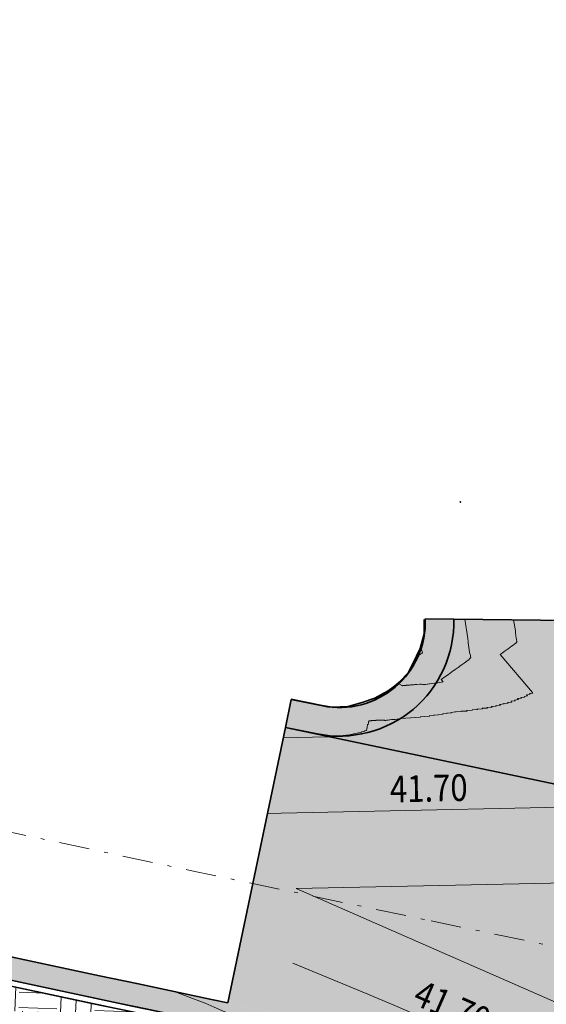
# Model space of a CAD drawing. Units: metres. Extents: x 655143 to 655927, y 6482838 to 6482971.
# Drawn here: x 655232 to 655246, y 6482896 to 6482922 of the extents above; entities that cross this region are included whole.
import ezdxf
from ezdxf.enums import TextEntityAlignment as Align

# ---------------------------------------------------------------- set-up
doc = ezdxf.new("R2010")
doc.units = ezdxf.units.M
doc.header["$MEASUREMENT"] = 0
doc.linetypes.add('DGN Style 4', pattern=[1.6, 0.8, -0.4, 0, -0.4])
for name, color, linetype, lineweight, true_color in [('ASF', 7, 'Continuous', 35, 0x8000a0), ('HATCH SILLUTIS', 7, 'Continuous', 20, 0x8000a0), ('NÕLV', 7, 'Continuous', 35, 0x00c900), ('TELG', 7, 'DGN Style 4', 20, 0xff0060), ('VERT', 7, 'Continuous', 0, 0xff0060), ('ÄÄREKIVI', 7, 'Continuous', 35, 0x8000a0)]:
    doc.layers.add(name, color=color, linetype=linetype, lineweight=lineweight, true_color=true_color)
for name, color, linetype, lineweight, true_color, transparency in [('FILL ASF KLT', 7, 'Continuous', 0, 0xffffa6, 0.5), ('FILL ASF ST', 7, 'Continuous', 0, 0xffffa6, 0.5), ('FILL PEENAR', 7, 'Continuous', 0, 0xebdc6e, 0.5)]:
    doc.layers.add(name, color=color, linetype=linetype, lineweight=lineweight, true_color=true_color, transparency=transparency)
doc.layers.add('PEENAR', color=30, linetype='Continuous', lineweight=35)
doc.styles.add('Style-romans', font='romans.shx')

msp = doc.modelspace()

# ---------------------------------------------------------------- hatches: boundary and pattern name
at = {"layer": 'FILL ASF KLT', "lineweight": 0}
msp.add_hatch(color=256, dxfattribs=at).paths.add_polyline_path([(655191.176, 6482895.104, -0.08863), (655243.918, 6482893.62), (655264.598, 6482889.321), (655265.211, 6482888.619), (655265.639, 6482887.893), (655265.953, 6482887.112), (655266.139, 6482886.448), (655260.445, 6482887.631, 0.014365), (655234.993, 6482892.163, 0.07417), (655191.62, 6482892.137)])
at = {"layer": 'FILL ASF ST'}
for points in [[(655358.626, 6482874.417), (655357.796, 6482874.502), (655356.797, 6482874.605), (655355.798, 6482874.71), (655354.799, 6482874.816), (655353.8, 6482874.923), (655352.801, 6482875.032), (655351.802, 6482875.142), (655350.804, 6482875.253), (655349.806, 6482875.366), (655348.807, 6482875.481), (655347.809, 6482875.597), (655346.812, 6482875.714), (655345.814, 6482875.833), (655344.817, 6482875.953), (655343.819, 6482876.075), (655342.822, 6482876.198), (655341.825, 6482876.322), (655340.828, 6482876.448), (655339.832, 6482876.576), (655338.835, 6482876.704), (655337.839, 6482876.834), (655336.843, 6482876.966), (655335.847, 6482877.099), (655334.851, 6482877.234), (655333.856, 6482877.37), (655332.861, 6482877.507), (655331.865, 6482877.646), (655330.871, 6482877.786), (655329.876, 6482877.928), (655328.881, 6482878.071), (655327.887, 6482878.215), (655326.893, 6482878.361), (655325.899, 6482878.509), (655324.906, 6482878.657), (655323.912, 6482878.807), (655322.919, 6482878.959), (655321.926, 6482879.112), (655320.933, 6482879.267), (655319.941, 6482879.423), (655318.948, 6482879.58), (655317.956, 6482879.739), (655316.964, 6482879.899), (655315.973, 6482880.06), (655314.981, 6482880.223), (655313.99, 6482880.388), (655312.999, 6482880.554), (655312.009, 6482880.721), (655311.018, 6482880.89), (655310.028, 6482881.06), (655309.038, 6482881.231), (655308.048, 6482881.404), (655307.059, 6482881.579), (655306.07, 6482881.754), (655305.081, 6482881.932), (655304.092, 6482882.11), (655303.104, 6482882.29), (655302.116, 6482882.472), (655301.128, 6482882.655), (655300.14, 6482882.839), (655299.153, 6482883.025), (655298.166, 6482883.212), (655297.179, 6482883.4), (655296.193, 6482883.59), (655295.207, 6482883.782), (655294.221, 6482883.974), (655293.235, 6482884.169), (655292.25, 6482884.364), (655291.265, 6482884.561), (655290.28, 6482884.76), (655289.296, 6482884.96), (655288.311, 6482885.161), (655287.328, 6482885.363), (655286.344, 6482885.567), (655275.431, 6482887.836), (655275.417, 6482887.839), (655262.218, 6482890.582), (655262.192, 6482890.587), (655243.215, 6482894.532), (655242.236, 6482894.735), (655241.255, 6482894.939), (655240.274, 6482895.144), (655239.293, 6482895.349), (655238.313, 6482895.555), (655237.332, 6482895.761), (655236.352, 6482895.968), (655235.372, 6482896.175), (655234.392, 6482896.383), (655233.412, 6482896.591), (655232.432, 6482896.8), (655231.452, 6482897.009), (655230.472, 6482897.218), (655229.493, 6482897.429), (655228.513, 6482897.639), (655227.534, 6482897.85), (655226.554, 6482898.062), (655225.575, 6482898.274), (655224.596, 6482898.487), (655223.617, 6482898.7), (655222.638, 6482898.913), (655221.659, 6482899.127), (655220.681, 6482899.342), (655219.702, 6482899.557), (655218.724, 6482899.772), (655217.745, 6482899.988), (655216.767, 6482900.205), (655215.789, 6482900.422), (655214.811, 6482900.639), (655213.833, 6482900.857), (655212.855, 6482901.075), (655211.878, 6482901.294), (655210.9, 6482901.514), (655209.923, 6482901.734), (655208.945, 6482901.954), (655207.968, 6482902.175), (655206.991, 6482902.396), (655206.014, 6482902.618), (655205.037, 6482902.841), (655204.06, 6482903.063), (655203.083, 6482903.287), (655202.107, 6482903.51), (655201.13, 6482903.735), (655200.154, 6482903.96), (655199.178, 6482904.185), (655198.202, 6482904.411), (655197.226, 6482904.637), (655196.25, 6482904.864), (655195.274, 6482905.091), (655194.298, 6482905.319), (655193.323, 6482905.547), (655192.347, 6482905.775), (655191.372, 6482906.005), (655188.909, 6482906.585), (655186.596, 6482907.286), (655186.706, 6482907.72), (655191.509, 6482906.589), (655192.484, 6482906.36), (655193.459, 6482906.131), (655194.435, 6482905.903), (655195.41, 6482905.675), (655196.386, 6482905.448), (655197.361, 6482905.221), (655198.337, 6482904.995), (655199.313, 6482904.77), (655200.289, 6482904.544), (655201.265, 6482904.32), (655202.241, 6482904.095), (655203.217, 6482903.872), (655204.194, 6482903.648), (655205.17, 6482903.426), (655206.147, 6482903.203), (655207.123, 6482902.981), (655208.1, 6482902.76), (655209.077, 6482902.539), (655210.054, 6482902.319), (655211.032, 6482902.099), (655212.009, 6482901.88), (655212.986, 6482901.661), (655213.964, 6482901.443), (655214.941, 6482901.225), (655215.919, 6482901.007), (655216.897, 6482900.79), (655217.875, 6482900.574), (655218.853, 6482900.358), (655219.831, 6482900.143), (655220.809, 6482899.928), (655221.788, 6482899.713), (655222.766, 6482899.499), (655223.745, 6482899.286), (655224.723, 6482899.073), (655225.702, 6482898.86), (655226.681, 6482898.648), (655227.66, 6482898.437), (655228.639, 6482898.226), (655229.618, 6482898.015), (655230.598, 6482897.805), (655231.577, 6482897.596), (655232.557, 6482897.386), (655233.536, 6482897.178), (655234.516, 6482896.97), (655235.496, 6482896.762), (655236.476, 6482896.555), (655237.456, 6482896.348), (655238.436, 6482896.142), (655239.416, 6482895.937), (655240.397, 6482895.732), (655241.377, 6482895.527), (655242.358, 6482895.323), (655243.337, 6482895.119), (655286.466, 6482886.155), (655287.449, 6482885.951), (655288.432, 6482885.749), (655289.415, 6482885.547), (655290.399, 6482885.348), (655291.383, 6482885.15), (655292.367, 6482884.953), (655293.351, 6482884.757), (655294.336, 6482884.563), (655295.321, 6482884.371), (655296.307, 6482884.179), (655297.292, 6482883.99), (655298.278, 6482883.801), (655299.264, 6482883.614), (655300.251, 6482883.429), (655301.238, 6482883.245), (655302.225, 6482883.062), (655303.212, 6482882.881), (655304.199, 6482882.701), (655305.187, 6482882.522), (655306.175, 6482882.345), (655307.163, 6482882.169), (655308.152, 6482881.995), (655309.141, 6482881.822), (655310.13, 6482881.651), (655311.119, 6482881.481), (655312.109, 6482881.313), (655313.099, 6482881.145), (655314.089, 6482880.98), (655315.079, 6482880.815), (655316.07, 6482880.653), (655317.06, 6482880.491), (655318.051, 6482880.331), (655319.043, 6482880.172), (655320.034, 6482880.015), (655321.026, 6482879.859), (655322.018, 6482879.705), (655323.01, 6482879.552), (655324.002, 6482879.401), (655324.995, 6482879.251), (655325.988, 6482879.102), (655326.981, 6482878.955), (655327.974, 6482878.809), (655328.967, 6482878.665), (655329.961, 6482878.522), (655330.955, 6482878.38), (655331.949, 6482878.24), (655332.943, 6482878.101), (655333.937, 6482877.964), (655334.932, 6482877.828), (655335.927, 6482877.694), (655336.922, 6482877.561), (655337.917, 6482877.429), (655338.913, 6482877.299), (655339.908, 6482877.171), (655340.904, 6482877.043), (655341.9, 6482876.918), (655342.896, 6482876.793), (655343.892, 6482876.67), (655344.889, 6482876.549), (655345.885, 6482876.429), (655346.882, 6482876.31), (655347.879, 6482876.193), (655348.876, 6482876.077), (655349.874, 6482875.963), (655350.871, 6482875.85), (655351.869, 6482875.738), (655352.866, 6482875.628), (655353.864, 6482875.519), (655354.862, 6482875.412), (655355.86, 6482875.306), (655356.859, 6482875.202), (655357.857, 6482875.099), (655358.7, 6482875.013)], [(655268.572, 6482889.874), (655237.885, 6482896.258), (655239.398, 6482903.49), (655257.257, 6482899.725), (655270.139, 6482897.342), (655270.078, 6482897.049)]]:
    msp.add_hatch(color=256, dxfattribs=at).paths.add_polyline_path(points)
at = {"layer": 'FILL ASF ST', "lineweight": 0}
msp.add_hatch(color=256, dxfattribs=at).paths.add_polyline_path([(655253.4, 6482900.551, -0.278583), (655249.618, 6482904.076), (655248.995, 6482906.266), (655243.822, 6482906.336, -0.481025), (655240.231, 6482903.323)])
at = {"layer": 'FILL PEENAR'}
msp.add_hatch(color=256, dxfattribs=at).paths.add_polyline_path([(655239.398, 6482903.49), (655239.552, 6482904.224), (655240.379, 6482904.058, 0.484872), (655243.071, 6482906.346), (655243.822, 6482906.336, -0.481025), (655240.231, 6482903.323)])
at = {"layer": 'HATCH SILLUTIS'}
h = msp.add_hatch(dxfattribs=at)
h.set_pattern_fill('EARTH', color=256, style=0, pattern_type=2)
h.set_pattern_definition([(357.74, (655224.4307, 6482897.2529), (-2.07704, -1.91258), [1, -1]), (357.74, (655224.415, 6482896.8532), (-2.07704, -1.91258), [1, -1]), (357.74, (655224.3992, 6482896.4535), (-2.07704, -1.91258), [1, -1]), (267.74, (655225.5338, 6482897.3094), (-2.07704, -1.91258), [1, -0.993]), (267.74, (655225.9335, 6482897.2936), (-2.07704, -1.91258), [1, -0.993]), (267.74, (655226.3332, 6482897.2778), (-2.07704, -1.91258), [1, -0.993]), (267.74, (655224.5812, 6482898.3408), (-2.07704, -1.91258), [1, -0.993]), (267.74, (655224.9809, 6482898.325), (-2.07704, -1.91258), [1, -0.993]), (267.74, (655225.3805, 6482898.3092), (-2.07704, -1.91258), [1, -0.993]), (357.74, (655225.4694, 6482898.2126), (-2.07704, -1.91258), [1, -1]), (357.74, (655225.4536, 6482897.813), (-2.07704, -1.91258), [1, -1]), (357.74, (655225.4379, 6482897.4133), (-2.07704, -1.91258), [1, -1])])
h.paths.add_polyline_path([(655224.395, 6482896.354), (655222.097, 6482896.504), (655222.311, 6482898.836), (655227.206, 6482897.764), (655234.747, 6482896.158), (655246.417, 6482893.7), (655262.175, 6482890.432), (655263.36, 6482890.195), (655263.783, 6482889.972), (655264.209, 6482889.671), (655264.631, 6482889.319), (655258.841, 6482890.559), (655250.35, 6482892.313), (655243.072, 6482893.804), (655239.53, 6482894.466), (655235.195, 6482895.213), (655231.084, 6482895.733), (655226.86, 6482896.161)])

# ---------------------------------------------------------------- linework, layer by layer
at = {"layer": 'ASF'}
for p, q in [((655243.826, 6482906.336), (655248.587, 6482906.272)), ((655237.885, 6482896.258), (655239.398, 6482903.49)), ((655256.878, 6482899.82), (655239.398, 6482903.49)), ((655239.398, 6482903.49), (655240.231, 6482903.323))]:
    msp.add_line(p, q, dxfattribs=at)
at = {"layer": 'ASF', "flags": 128}
msp.add_lwpolyline([(655231.577, 6482897.596), (655232.557, 6482897.386), (655233.536, 6482897.178), (655234.516, 6482896.97), (655235.496, 6482896.762), (655236.476, 6482896.555), (655237.456, 6482896.348), (655237.885, 6482896.258)], dxfattribs=at)
at = {"layer": 'ASF'}
msp.add_arc((655240.823, 6482906.264), 3, 258.6188, 1.3737, dxfattribs=at)
msp.add_point((655243.996, 6482909.41), dxfattribs=at)
at = {"layer": 'HATCH SILLUTIS', "flags": 128}
msp.add_lwpolyline([(655224.395, 6482896.354), (655222.097, 6482896.504), (655222.311, 6482898.836), (655227.206, 6482897.764), (655234.747, 6482896.158), (655246.417, 6482893.7), (655262.175, 6482890.432), (655263.36, 6482890.195), (655263.783, 6482889.972), (655264.209, 6482889.671), (655264.631, 6482889.319), (655258.841, 6482890.559), (655250.35, 6482892.313), (655243.072, 6482893.804), (655239.53, 6482894.466), (655235.195, 6482895.213), (655231.084, 6482895.733), (655226.86, 6482896.161), (655224.395, 6482896.354)], close=True, dxfattribs=at)
at = {"layer": 'NÕLV', "flags": 128}
msp.add_lwpolyline([(655243.042, 6482906.324), (655243.042, 6482905.946), (655242.937, 6482905.563), (655242.843, 6482905.363), (655242.789, 6482905.246), (655242.622, 6482904.924), (655242.39, 6482904.676), (655242.262, 6482904.579), (655242.098, 6482904.452), (655241.75, 6482904.258), (655241.39, 6482904.135), (655241.383, 6482904.133), (655241.05, 6482904.04), (655240.631, 6482904.024), (655240.414, 6482904.057), (655240.368, 6482904.064), (655239.554, 6482904.232)], dxfattribs=at)
at = {"layer": 'PEENAR'}
for p, q in [((655243.071, 6482906.346), (655243.826, 6482906.336)), ((655239.552, 6482904.224), (655239.398, 6482903.49)), ((655239.552, 6482904.224), (655240.379, 6482904.058))]:
    msp.add_line(p, q, dxfattribs=at)
msp.add_arc((655240.823, 6482906.264), 2.25, 258.6188, 2.0886, dxfattribs=at)
at = {"layer": 'TELG'}
msp.add_line((655243.225, 6482898.411), (655274.868, 6482891.834), dxfattribs=at)
msp.add_arc((655650.219, 6484856.562), 2000, 255.294146, 258.258481, dxfattribs=at)
at = {"layer": 'TELG', "extrusion": (0, 0, -1)}
msp.add_arc((-655213.394, 6482746.758), 150, 81.48202, 101.74152, dxfattribs=at)
at = {"layer": 'VERT', "flags": 128}
for points in [[(655242.377, 6482904.637), (655242.391, 6482904.629), (655242.392, 6482904.629), (655242.473, 6482904.587), (655242.485, 6482904.589), (655242.522, 6482904.592), (655242.533, 6482904.593), (655242.569, 6482904.596), (655242.582, 6482904.597), (655242.617, 6482904.6), (655242.633, 6482904.601), (655242.666, 6482904.604), (655242.685, 6482904.606), (655242.716, 6482904.609), (655242.738, 6482904.611), (655242.768, 6482904.613), (655242.794, 6482904.615), (655242.821, 6482904.617), (655242.85, 6482904.62), (655242.931, 6482904.627), (655242.972, 6482904.63), (655243.009, 6482904.616), (655243.051, 6482904.621), (655243.066, 6482904.616), (655243.074, 6482904.617), (655243.12, 6482904.624), (655243.131, 6482904.626), (655243.182, 6482904.633), (655243.191, 6482904.634), (655243.246, 6482904.643), (655243.249, 6482904.643), (655243.252, 6482904.643), (655243.312, 6482904.652), (655243.314, 6482904.652), (655243.358, 6482904.66), (655243.402, 6482904.666), (655243.543, 6482904.689), (655243.542, 6482904.69), (655243.49, 6482904.751), (655243.586, 6482904.819), (655243.679, 6482904.885), (655243.768, 6482904.948), (655243.853, 6482905.009), (655243.935, 6482905.068), (655244.015, 6482905.125), (655244.09, 6482905.181), (655244.163, 6482905.234), (655244.223, 6482905.278), (655244.228, 6482905.284), (655244.263, 6482905.323), (655244.269, 6482905.329), (655244.263, 6482905.35), (655244.256, 6482905.376), (655244.25, 6482905.403), (655244.244, 6482905.43), (655244.238, 6482905.458), (655244.232, 6482905.486), (655244.227, 6482905.515), (655244.222, 6482905.544), (655244.217, 6482905.575), (655244.213, 6482905.605), (655244.209, 6482905.636), (655244.205, 6482905.667), (655244.202, 6482905.699), (655244.199, 6482905.731), (655244.196, 6482905.764), (655244.194, 6482905.797), (655244.192, 6482905.83), (655244.111, 6482906.332)], [(655245.734, 6482904.35), (655245.824, 6482904.364), (655245.811, 6482904.38), (655245.898, 6482904.394), (655245.885, 6482904.41), (655245.036, 6482905.407), (655245.091, 6482905.446), (655245.144, 6482905.483), (655245.195, 6482905.52), (655245.245, 6482905.555), (655245.292, 6482905.589), (655245.337, 6482905.622), (655245.381, 6482905.654), (655245.423, 6482905.684), (655245.457, 6482905.709), (655245.46, 6482905.713), (655245.48, 6482905.735), (655245.483, 6482905.739), (655245.48, 6482905.751), (655245.476, 6482905.766), (655245.472, 6482905.781), (655245.469, 6482905.797), (655245.465, 6482905.813), (655245.462, 6482905.829), (655245.459, 6482905.845), (655245.456, 6482905.862), (655245.454, 6482905.88), (655245.451, 6482905.897), (655245.449, 6482905.915), (655245.447, 6482905.933), (655245.445, 6482905.951), (655245.443, 6482905.97), (655245.441, 6482905.988), (655245.44, 6482906.007), (655245.439, 6482906.026), (655245.393, 6482906.314)], [(655242.968, 6482905.585), (655242.975, 6482905.553), (655242.976, 6482905.549), (655242.984, 6482905.514), (655242.984, 6482905.512), (655242.991, 6482905.478), (655242.992, 6482905.474), (655242.997, 6482905.447), (655242.99, 6482905.443), (655242.991, 6482905.439), (655242.958, 6482905.42), (655242.959, 6482905.417), (655242.923, 6482905.399), (655242.923, 6482905.397), (655242.893, 6482905.384)], [(655245.734, 6482904.35), (655245.747, 6482904.334), (655245.759, 6482904.319), (655245.666, 6482904.305), (655245.679, 6482904.29), (655245.582, 6482904.277), (655245.595, 6482904.262), (655245.495, 6482904.249), (655245.508, 6482904.235), (655245.52, 6482904.221), (655245.416, 6482904.208), (655245.429, 6482904.194), (655245.321, 6482904.182), (655245.334, 6482904.169), (655245.346, 6482904.155), (655245.234, 6482904.144), (655245.247, 6482904.131), (655245.131, 6482904.12), (655245.143, 6482904.108), (655245.023, 6482904.097), (655245.046, 6482904.073), (655244.922, 6482904.063), (655244.933, 6482904.052), (655244.804, 6482904.042), (655244.827, 6482904.02), (655244.692, 6482904.011), (655244.703, 6482904.001), (655244.564, 6482903.993), (655244.574, 6482903.984), (655244.43, 6482903.975), (655244.45, 6482903.958), (655244.3, 6482903.951), (655244.31, 6482903.943), (655244.155, 6482903.936), (655244.172, 6482903.921), (655244.011, 6482903.916), (655244.019, 6482903.909), (655243.882, 6482903.905), (655243.861, 6482903.903), (655243.868, 6482903.897), (655243.747, 6482903.885), (655243.761, 6482903.874), (655243.639, 6482903.863), (655243.645, 6482903.858), (655243.521, 6482903.847), (655243.525, 6482903.844), (655243.538, 6482903.837), (655243.413, 6482903.826), (655243.421, 6482903.822), (655243.295, 6482903.811), (655243.303, 6482903.807), (655243.175, 6482903.797), (655243.189, 6482903.79), (655243.059, 6482903.781), (655243.065, 6482903.778), (655242.935, 6482903.768), (655242.945, 6482903.764), (655242.814, 6482903.755), (655242.818, 6482903.753), (655242.687, 6482903.745), (655242.689, 6482903.743), (655242.559, 6482903.735), (655242.562, 6482903.734), (655242.431, 6482903.725), (655242.421, 6482903.725), (655242.378, 6482903.715), (655242.333, 6482903.705), (655242.326, 6482903.704), (655242.283, 6482903.703), (655242.281, 6482903.703), (655242.234, 6482903.702), (655242.231, 6482903.701), (655242.2, 6482903.7), (655242.187, 6482903.698), (655242.183, 6482903.697), (655242.142, 6482903.691), (655242.137, 6482903.691), (655242.098, 6482903.685), (655242.092, 6482903.684), (655242.054, 6482903.678), (655242.051, 6482903.678), (655242.035, 6482903.675), (655242.031, 6482903.677), (655242.008, 6482903.677), (655241.999, 6482903.681), (655241.961, 6482903.681), (655241.959, 6482903.682), (655241.952, 6482903.682), (655241.916, 6482903.682), (655241.906, 6482903.682), (655241.872, 6482903.681), (655241.861, 6482903.681), (655241.828, 6482903.68), (655241.824, 6482903.68), (655241.818, 6482903.679), (655241.786, 6482903.679), (655241.775, 6482903.677), (655241.744, 6482903.676), (655241.733, 6482903.674), (655241.703, 6482903.673), (655241.692, 6482903.671), (655241.663, 6482903.669), (655241.651, 6482903.667), (655241.622, 6482903.665), (655241.618, 6482903.665), (655241.601, 6482903.663), (655241.594, 6482903.657), (655241.59, 6482903.634), (655241.585, 6482903.628), (655241.572, 6482903.561), (655241.558, 6482903.573), (655241.547, 6482903.489), (655241.542, 6482903.483), (655241.533, 6482903.417), (655241.522, 6482903.413), (655241.519, 6482903.411), (655241.482, 6482903.399), (655241.48, 6482903.397), (655241.442, 6482903.386), (655241.44, 6482903.384), (655241.402, 6482903.373), (655241.4, 6482903.371), (655241.362, 6482903.361), (655241.36, 6482903.359), (655241.322, 6482903.35), (655241.32, 6482903.351), (655241.281, 6482903.342), (655241.28, 6482903.341), (655241.241, 6482903.333), (655241.239, 6482903.332), (655241.201, 6482903.324), (655241.199, 6482903.324), (655241.16, 6482903.316), (655241.121, 6482903.308), (655241.119, 6482903.305), (655241.08, 6482903.298), (655241.08, 6482903.298), (655241.04, 6482903.292), (655241.039, 6482903.291), (655241, 6482903.286), (655240.999, 6482903.286), (655240.959, 6482903.28), (655240.919, 6482903.276), (655240.879, 6482903.271), (655240.839, 6482903.267), (655240.802, 6482903.264), (655240.785, 6482903.259), (655240.77, 6482903.255), (655240.755, 6482903.251), (655240.75, 6482903.25), (655240.56, 6482903.246), (655240.114, 6482903.236), (655239.341, 6482903.218)], [(655238.925, 6482901.23), (655239.285, 6482901.239), (655249.099, 6482901.454), (655249.139, 6482901.454), (655249.15, 6482901.457), (655249.153, 6482901.458)], [(655251.803, 6482899.519), (655239.678, 6482899.264)], [(655239.678, 6482899.264), (655248.548, 6482895.37), (655248.919, 6482895.224), (655249.317, 6482895.068), (655249.722, 6482894.889), (655250.166, 6482894.692), (655250.653, 6482894.476)], [(655229.032, 6482897.529), (655229.864, 6482897.351), (655230.842, 6482897.141), (655232.093, 6482896.875), (655233.777, 6482896.517), (655234.134, 6482896.442), (655234.755, 6482896.31), (655235.734, 6482896.103), (655236.712, 6482895.897), (655237.691, 6482895.691), (655237.727, 6482895.683), (655238.189, 6482895.587), (655238.669, 6482895.486), (655239.648, 6482895.281)], [(655229.457, 6482897.442), (655229.865, 6482897.355), (655230.843, 6482897.145), (655232.519, 6482896.788), (655233.778, 6482896.521), (655234.56, 6482896.356), (655234.756, 6482896.314), (655235.735, 6482896.108), (655236.713, 6482895.901), (655237.692, 6482895.695), (655237.758, 6482895.681), (655237.826, 6482895.667), (655238.67, 6482895.49), (655239.453, 6482895.326), (655238.633, 6482895.69), (655238.367, 6482895.787), (655238.362, 6482895.791), (655237.834, 6482896.017), (655237.834, 6482896.014), (655237.805, 6482896.025), (655237.529, 6482896.147), (655237.291, 6482896.249), (655236.476, 6482896.555)], [(655239.59, 6482897.304), (655241.564, 6482896.482), (655242.417, 6482896.128), (655245.843, 6482894.624), (655246.458, 6482894.382), (655247.118, 6482894.124), (655247.79, 6482893.825), (655248.526, 6482893.5), (655248.786, 6482893.384), (655248.476, 6482893.449), (655247.543, 6482893.641), (655246.611, 6482893.835), (655246.502, 6482893.858), (655245.672, 6482894.03), (655244.732, 6482894.225), (655243.792, 6482894.42), (655242.852, 6482894.615), (655242.585, 6482894.67), (655240.032, 6482895.201), (655239.648, 6482895.281)]]:
    msp.add_lwpolyline(points, dxfattribs=at)
at = {"layer": 'ÄÄREKIVI', "flags": 128}
for points in [[(655228.396, 6482897.511), (655228.481, 6482897.493), (655229.461, 6482897.282), (655230.441, 6482897.072), (655231.42, 6482896.862), (655232.4, 6482896.653), (655233.38, 6482896.444), (655234.361, 6482896.236), (655235.341, 6482896.028), (655236.321, 6482895.821), (655237.301, 6482895.615), (655238.282, 6482895.408), (655239.263, 6482895.203), (655240.243, 6482894.997), (655241.224, 6482894.793), (655242.205, 6482894.588), (655243.185, 6482894.385), (655262.159, 6482890.441)], [(655231.452, 6482897.009), (655232.432, 6482896.8), (655233.412, 6482896.591), (655234.392, 6482896.383), (655235.372, 6482896.175), (655236.352, 6482895.968), (655237.332, 6482895.761), (655238.313, 6482895.555), (655239.293, 6482895.349), (655240.274, 6482895.144), (655241.255, 6482894.939), (655242.236, 6482894.735), (655243.215, 6482894.532), (655262.192, 6482890.587)]]:
    msp.add_lwpolyline(points, dxfattribs=at)

# ---------------------------------------------------------------- texts
at = {"layer": 'VERT', "style": 'Style-romans', "width": 0.857143}
for rotation, p in [(1.2555, (655243.175, 6482901.324)), (336.3013, (655243.554, 6482895.629))]:
    msp.add_text('41.70', height=0.7, rotation=rotation, dxfattribs=at).set_placement(p, align=Align.BOTTOM_CENTER)

doc.saveas('drawing.dxf')
